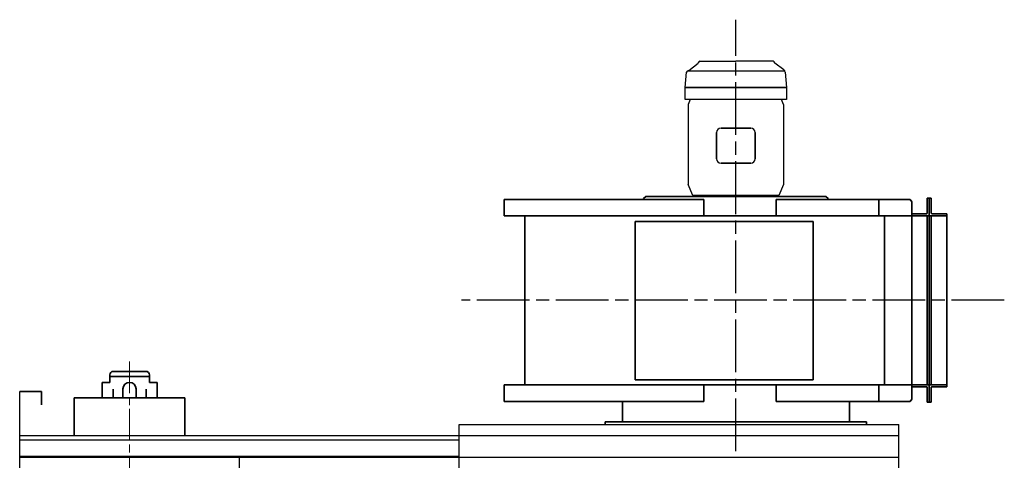
# Model space of a CAD drawing. Units: millimetres. Extents: x 9649 to 16397, y 5836 to 11990.
# Drawn here: x 14158 to 16397, y 7959 to 8963 of the extents above; entities that cross this region are included whole.
import ezdxf

# ---------------------------------------------------------------- set-up
doc = ezdxf.new("R2010")
doc.units = ezdxf.units.MM
doc.header["$LTSCALE"] = 20
doc.linetypes.add('AM_ISO08W050', pattern=[18, 12, -1.5, 3, -1.5])
doc.linetypes.add('AM_ISO08W050x2', pattern=[9, 6, -0.75, 1.5, -0.75])
doc.layers.get('0').update_dxf_attribs({"lineweight": 35})
for name, color, linetype in [('1', 7, 'Continuous'), ('2', 7, 'Continuous'), ('7', 7, 'Continuous')]:
    doc.layers.add(name, color=color, linetype=linetype)
doc.layers.add('中心線', color=4, linetype='AM_ISO08W050', lineweight=18)
doc.layers.add('太線', color=7, linetype='Continuous', lineweight=35)

msp = doc.modelspace()

# ---------------------------------------------------------------- linework, layer by layer
at = {"color": 4, "linetype": 'Continuous', "ltscale": 6}
for p, q in [((15901.5, 8808.4), (15671.5, 8808.4)), ((15581.5, 8560.3), (15576.5, 8555.3)), ((15576.5, 8555.3), (15576.5, 8553)), ((15991.5, 8560.3), (15581.5, 8560.3)), ((15996.5, 8555.3), (15991.5, 8560.3)), ((15996.5, 8553), (15996.5, 8555.3)), ((16222, 8521.8), (16222, 8556.3)), ((16231, 8556.3), (16222, 8556.3)), ((16231, 8556.3), (16231, 8521.8)), ((16221, 8520.8), (16186.5, 8520.8)), ((16222, 8516.3), (16222, 8131.3)), ((16231, 8131.3), (16231, 8516.3)), ((16266.5, 8520.8), (16232, 8520.8)), ((16186.5, 8126.8), (16221, 8126.8)), ((16222, 8091.3), (16222, 8125.8)), ((16231, 8125.8), (16231, 8091.3)), ((16232, 8126.8), (16266.5, 8126.8)), ((16222, 8091.3), (16231, 8091.3)), ((16084, 8046.8), (15489, 8046.8)), ((15489, 8046.8), (15489, 8040.8)), ((16084, 8046.8), (16084, 8040.8))]:
    msp.add_line(p, q, dxfattribs=at)
at = {"color": 7, "linetype": 'Continuous', "ltscale": 6}
for p, q in [((15752.8, 8715.8), (15820.3, 8715.8)), ((15742.8, 8645.8), (15742.8, 8705.8)), ((15830.3, 8705.8), (15830.3, 8645.8)), ((15820.3, 8635.8), (15752.8, 8635.8)), ((16226.5, 8556.3), (16226.5, 8091.3)), ((15713.4, 8553), (15259.7, 8553)), ((15259.7, 8553), (15259.7, 8516.3)), ((15713.4, 8553), (15713.4, 8516.3)), ((15878.5, 8553), (15878.5, 8516.3)), ((16183, 8553), (15878.5, 8553)), ((16111.5, 8516.3), (16111.5, 8553)), ((16183, 8553), (16186.5, 8548)), ((16186.5, 8131.3), (16186.5, 8548)), ((16186.5, 8516.3), (15259.7, 8516.3)), ((15306.5, 8516.3), (15306.5, 8131.3)), ((16124.5, 8516.3), (16124.5, 8131.3)), ((16186.5, 8516.3), (16266.5, 8516.3)), ((16266.5, 8520.8), (16266.5, 8126.8)), ((16186.5, 8131.3), (15259.7, 8131.3)), ((15259.7, 8131.3), (15259.7, 8093.3)), ((15713.4, 8131.3), (15713.4, 8093.3)), ((15878.5, 8131.3), (15878.5, 8093.3)), ((16111.5, 8093.3), (16111.5, 8131.3)), ((16266.5, 8131.3), (16186.5, 8131.3)), ((16186.5, 8098.3), (16186.5, 8131.3)), ((15259.7, 8093.3), (15713.4, 8093.3)), ((15528.3, 8093.3), (15528.3, 8046.8)), ((15878.5, 8093.3), (16183, 8093.3)), ((16044.7, 8046.8), (16044.7, 8093.3)), ((16186.5, 8098.3), (16183, 8093.3))]:
    msp.add_line(p, q, dxfattribs=at)
at = {"color": 2, "linetype": 'Continuous', "ltscale": 6}
for p, q in [((15557.7, 8502.8), (15557.7, 8142.8)), ((15962.6, 8502.8), (15557.7, 8502.8)), ((15962.6, 8142.8), (15962.6, 8502.8)), ((15557.7, 8142.8), (15962.6, 8142.8))]:
    msp.add_line(p, q, dxfattribs=at)
at = {"layer": '1', "color": 2, "linetype": 'AM_ISO08W050x2'}
for p, q in [((15786.5, 7980.1), (15786.5, 8962.6)), ((16397.1, 8323.8), (15162.5, 8323.8))]:
    msp.add_line(p, q, dxfattribs=at)
at = {"layer": '1', "color": 7, "linetype": 'Continuous'}
for p, q in [((14157.5, 8115.8), (14177.5, 8115.8)), ((14157.5, 8015.8), (14157.5, 8115.8)), ((15157.5, 7965.8), (15157.5, 8040.8)), ((15157.5, 8040.8), (16157.5, 8040.8)), ((15446.5, 8040.8), (16126.5, 8040.8)), ((16157.5, 5965.8), (16157.5, 8040.8)), ((14157.5, 5965.8), (14157.5, 8015.8)), ((14157.5, 8015.8), (16157.5, 8015.8)), ((16157.5, 7965.8), (14157.5, 7965.8)), ((14657.5, 5965.8), (14657.5, 7965.8)), ((15157.5, 7750), (15157.5, 7965.8))]:
    msp.add_line(p, q, dxfattribs=at)
at = {"layer": '1', "color": 4, "linetype": 'Continuous'}
for p, q in [((14157.5, 8005.8), (15157.5, 8005.8)), ((14157.5, 7968.8), (15157.5, 7968.8))]:
    msp.add_line(p, q, dxfattribs=at)
at = {"layer": '1', "color": 7, "linetype": 'Continuous', "ltscale": 6}
for centre, start, end in [((15752.8, 8705.8), 90, 180), ((15820.3, 8705.8), 0, 90), ((15752.8, 8645.8), 180, 270), ((15820.3, 8645.8), 270, 0)]:
    msp.add_arc(centre, 10, start, end, dxfattribs=at)
at = {"layer": '1', "color": 4, "linetype": 'Continuous', "ltscale": 6}
for centre, start, end in [((16221, 8521.8), 270, 0), ((16232, 8521.8), 180, 270), ((16221, 8125.8), 0, 90), ((16232, 8125.8), 90, 180)]:
    msp.add_arc(centre, 1, start, end, dxfattribs=at)
at = {"layer": '2', "color": 7, "linetype": 'Continuous', "ltscale": 6}
for p, q in [((15682.7, 8780.8), (15677.9, 8769.3)), ((15895.1, 8769.3), (15890.3, 8780.8)), ((15677.9, 8769.3), (15677.9, 8587.5)), ((15895.1, 8769.3), (15895.1, 8587.5)), ((15688.9, 8562.3), (15677.9, 8587.5)), ((15895.1, 8587.5), (15884.1, 8562.3))]:
    msp.add_line(p, q, dxfattribs=at)
at = {"layer": '2', "color": 4, "linetype": 'Continuous', "ltscale": 6}
for p, q in [((15884.1, 8562.3), (15688.9, 8562.3)), ((15693.3, 8562.3), (15693.3, 8560.3)), ((15879.8, 8560.3), (15879.8, 8562.3))]:
    msp.add_line(p, q, dxfattribs=at)
at = {"layer": '7', "color": 4, "linetype": 'Continuous', "ltscale": 6}
msp.add_line((15677.7, 8846.3), (15897.5, 8846.3), dxfattribs=at)
at = {"layer": '7', "color": 7, "linetype": 'Continuous', "ltscale": 6}
for p, q in [((15679.7, 8846.7), (15700.4, 8863.2)), ((15704.4, 8867.8), (15786.5, 8867.8)), ((15871.1, 8867.8), (15786.5, 8867.8)), ((15895.7, 8848.2), (15875.2, 8863.2)), ((15671.5, 8808.4), (15674.5, 8843.1)), ((15898.5, 8843), (15901.5, 8808.4)), ((15671.5, 8780.8), (15671.5, 8808.4)), ((15901.5, 8808.4), (15901.5, 8780.8)), ((15786.5, 8780.8), (15671.5, 8780.8)), ((15901.5, 8780.8), (15786.5, 8780.8))]:
    msp.add_line(p, q, dxfattribs=at)
for centre, radius, start, end in [((15677.7, 8843.1), 3.2, 90, 180), ((15678.6, 8848.3), 2, 270, 305), ((15699.2, 8864.9), 2, 305, 0), ((15704.4, 8864.6), 3.2, 90, 180), ((15871.1, 8864.6), 3.2, 0, 90), ((15876.3, 8864.9), 2, 180, 235), ((15892.3, 8843), 6.2, 0, 57.3181)]:
    msp.add_arc(centre, radius, start, end, dxfattribs=at)
at = {"layer": '中心線', "color": 2, "lineweight": 18, "ltscale": 0.3}
msp.add_line((14407.5, 8184.2), (14407.5, 7932.8), dxfattribs=at)
at = {"layer": '太線', "color": 7, "lineweight": 35}
for p, q in [((14362.5, 8136.8), (14362.5, 8153.8)), ((14444.5, 8161.8), (14370.5, 8161.8)), ((14452.5, 8136.8), (14452.5, 8153.8)), ((14345, 8101.8), (14345, 8136.8)), ((14345, 8136.8), (14362.5, 8136.8)), ((14362.5, 8149.8), (14452.5, 8149.8)), ((14470, 8136.8), (14452.5, 8136.8)), ((14470, 8101.8), (14470, 8136.8)), ((14157.5, 8115.8), (14207.5, 8115.8)), ((14207.5, 8115.8), (14207.5, 8085.8)), ((14370, 8121.5), (14370, 8101.8)), ((14392.5, 8101.8), (14392.5, 8121.8)), ((14422.5, 8101.8), (14422.5, 8121.8)), ((14445, 8121.5), (14445, 8101.8)), ((14281.5, 8101.8), (14533.5, 8101.8)), ((14281.5, 8015.8), (14281.5, 8101.8)), ((14533.5, 8101.8), (14533.5, 8015.8))]:
    msp.add_line(p, q, dxfattribs=at)
at = {"layer": '太線', "color": 7, "linetype": 'Continuous', "lineweight": 35, "ltscale": 6}
for centre, radius, start, end in [((14370.5, 8153.8), 8, 90, 180), ((14444.5, 8153.8), 8, 0, 90), ((14407.5, 8121.8), 15, 0, 180)]:
    msp.add_arc(centre, radius, start, end, dxfattribs=at)

doc.saveas('drawing.dxf')
